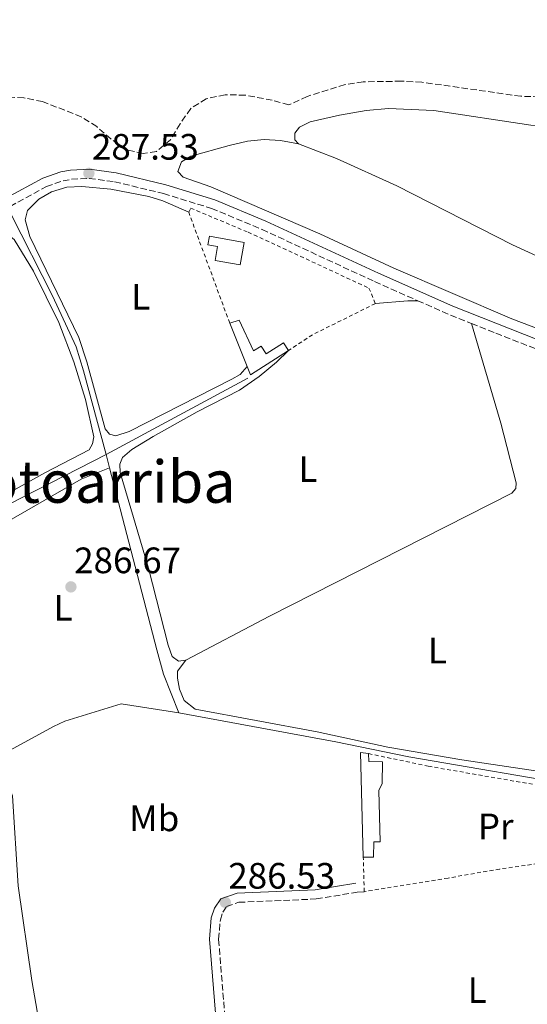
# Model space of a CAD drawing. Units: metres. Extents: x 597798 to 601280, y 4687477 to 4689838.
# Drawn here: x 600262 to 600400, y 4688603 to 4688871 of the extents above; entities that cross this region are included whole.
import ezdxf
from ezdxf.enums import TextEntityAlignment as Align

# ---------------------------------------------------------------- set-up
doc = ezdxf.new("R2010")
doc.units = ezdxf.units.M
doc.header["$MEASUREMENT"] = 0
doc.linetypes.add('DGN Style 2', pattern=[1.7399219301090239, 1.043953158065414, -0.6959687720436097])
doc.linetypes.add('DGN Style 3', pattern=[2.435890702152634, 1.739921930109024, -0.6959687720436097])
for name, color, linetype, lineweight in [('Acequia de obra', 4, 'Continuous', 0), ('Camino', 7, 'DGN Style 3', 0), ('Cota de punto acotado terreno', 7, 'Continuous', 0), ('Edificio', 1, 'Continuous', 13), ('Etiqueta de uso rústico', 92, 'Continuous', 0), ('Lago-laguna', 142, 'Continuous', 13), ('Línea de cambio de uso (parcela vista)', 92, 'Continuous', 0), ('Margen derecho', 7, 'Continuous', 0), ('Marquesina', 1, 'Continuous', 0), ('Punto acotado terreno (símbolo)', 7, 'Continuous', 0), ('Tela metálica o alambrada', 7, 'DGN Style 2', 0), ('Texto de Área (paraje) menor', 7, 'Continuous', 0), ('Zona arbolada', 92, 'DGN Style 3', 0)]:
    doc.layers.add(name, color=color, linetype=linetype, lineweight=lineweight)
doc.styles.add('Style-Arial', font='arial.ttf')

# ---------------------------------------------------------------- blocks, each defined once
blk = doc.blocks.new('5PATER')
at = {"layer": 'Lago-laguna', "linetype": 'Continuous', "lineweight": 0}
h = blk.add_hatch(color=51, dxfattribs=at)
edge = h.paths.add_edge_path()
edge.add_ellipse((0, 0), major_axis=(-0.1095731443231308, -0.1110710700762829), ratio=0.9994222409660317, start_angle=0, end_angle=360)

msp = doc.modelspace()

# ---------------------------------------------------------------- linework, layer by layer
at = {"layer": 'Acequia de obra', "color": 4, "linetype": 'Continuous', "lineweight": 0, "extrusion": (-0.002596815808906723, -0.0007215337403674212, 0.9999963679617624), "elevation": -4655.143484113381, "flags": 128}
msp.add_lwpolyline([(600258.1707481318, 4688815.921680619), (600269.4807619335, 4688793.631679658), (600275.930740186, 4688779.721671194), (600277.9907332397, 4688773.161669043), (600284.1107126048, 4688750.281663531)], dxfattribs=at)
at = {"layer": 'Acequia de obra', "color": 4, "linetype": 'Continuous', "lineweight": 0, "extrusion": (-0.003405996401933956, -0.001833253360515107, 0.9999925191573317), "elevation": -10353.46315441792, "flags": 128}
msp.add_lwpolyline([(600321.5852072075, 4688762.148523342), (600282.884852664, 4688741.318488338)], dxfattribs=at)
at = {"layer": 'Acequia de obra', "color": 4, "linetype": 'Continuous', "lineweight": 0, "extrusion": (-0.0006720021734975004, 0.002587923262036422, 0.9999964255267458), "elevation": 12017.51734576133, "flags": 128}
msp.add_lwpolyline([(600285.4471759896, 4688737.020662561), (600286.387182498, 4688733.40065044)], dxfattribs=at)
at = {"layer": 'Acequia de obra', "color": 4, "linetype": 'Continuous', "lineweight": 0}
for points in [[(600285.3899999997, 4688752.42, 286.7799999999988), (600232.4500000002, 4688725.41, 286.7100000000065), (600203.8600000005, 4688709.630000001, 286.7100000000065), (600177.6100000005, 4688696.77, 286.7100000000065), (600165.0199999996, 4688689.720000001, 286.7100000000065)], [(600286.3300000001, 4688748.800000001, 286.7899999999936), (600299.2000000002, 4688699.17, 286.9199999999983), (600301.0899999999, 4688692.52, 286.9499999999971), (600305.2000000002, 4688682.029999999, 286.9499999999971)], [(600305.2000000002, 4688682.029999999, 286.9499999999971), (600289.4900000002, 4688684.430000001, 286.9499999999971), (600274.1799999997, 4688679.710000001, 286.9499999999971), (600271.0700000003, 4688678.300000001, 286.9199999999983), (600259.2199999997, 4688671.810000001, 286.9199999999983)], [(600305.2000000002, 4688682.029999999, 286.9499999999971), (600348.0099999999, 4688674.119999999, 286.9499999999971), (600367.9400000004, 4688670.029999999, 286.9499999999971), (600416.79, 4688661.609999999, 286.9499999999971), (600439.9000000004, 4688659.710000001, 286.9199999999983), (600456.6299999999, 4688658.710000001, 286.9499999999971)]]:
    msp.add_polyline3d(points, dxfattribs=at)
at = {"layer": 'Camino', "color": 7, "linetype": 'DGN Style 3', "lineweight": 0, "extrusion": (-0.06253776585646793, -0.1492225262863429, 0.9868240296478412), "elevation": -736936.123641575, "flags": 128}
msp.add_lwpolyline([(-1258599.878601548, 4496452.948761376), (-1258590.509742469, 4496452.763344077), (-1258583.957672555, 4496452.88695561)], dxfattribs=at)
at = {"layer": 'Camino', "color": 7, "linetype": 'DGN Style 3', "lineweight": 0}
for points in [[(600231.3799999978, 4688806.320000002, 287.2499999999999), (600236.7199999976, 4688808.670000004, 287.270000000004), (600259.2300000006, 4688820.140000002, 287.3399999999965), (600269.11, 4688825.530000002, 287.3800000000048), (600273.6499999973, 4688827.100000001, 287.4199999999983), (600275.9899999975, 4688827.52, 287.4400000000023), (600280.7999999999, 4688827.77, 287.5299999999988), (600287.6999999977, 4688826.86, 287.5500000000029), (600301.0399999995, 4688823.61, 287.4799999999959), (600314.1700000011, 4688819.580000003, 287.4100000000034), (600327.9299999988, 4688813.830000004, 287.4199999999983), (600358.62, 4688799.620000003, 287.270000000004), (600370.3999999971, 4688794.399999999, 287.2299999999959)], [(600385.0599999977, 4688788.190000001, 287.2200000000013), (600391.7099999996, 4688785.559999999, 287.2299999999959), (600406.4299999983, 4688779.730000001, 287.270000000004), (600439.3599999992, 4688767.65, 287.3399999999965), (600443.949999998, 4688765.809999999, 287.3099999999978), (600445.1499999983, 4688765.230000001, 287.3000000000029)], [(600320.719999998, 4688569.920000002, 286.5299999999988), (600318.7899999992, 4688586.870000001, 286.5399999999937), (600316.0699999989, 4688620.260000003, 286.5299999999988), (600316.5499999993, 4688625.570000002, 286.5299999999988), (600317.1999999998, 4688627.600000002, 286.5299999999988), (600318.2600000015, 4688629.190000001, 286.5299999999988), (600321.620000001, 4688630.330000003, 286.5299999999988), (600342.6899999998, 4688631.239999999, 286.5500000000029), (600353.8999999971, 4688633.09, 286.6300000000047)]]:
    msp.add_polyline3d(points, dxfattribs=at)
at = {"layer": 'Edificio', "color": 51, "linetype": 'Continuous', "lineweight": 13, "extrusion": (0.007553275761924746, -0.01889912458376795, 0.9997928641049763), "elevation": -83790.14830422749, "flags": 128}
msp.add_lwpolyline([(2297553.379347102, 4130296.165433106), (2297553.379347102, 4130283.390661092)], dxfattribs=at)
at = {"layer": 'Edificio', "color": 51, "linetype": 'Continuous', "lineweight": 13, "extrusion": (0.04284330032528919, -0.005325605042259792, 0.9990676100986213), "elevation": 1038.283459487226, "flags": 128}
msp.add_lwpolyline([(4727019.347867141, -17326.6826078723), (4727017.254607996, -17327.84073832794), (4727025.074701596, -17337.3374080644)], dxfattribs=at)
at = {"layer": 'Edificio', "color": 1, "linetype": 'Continuous', "lineweight": 13}
for points in [[(600323.0099999999, 4688810.279999999, 292.929999999993), (600321.9199999999, 4688804.16, 290.7700000000041), (600315.1200000001, 4688805.369999999, 290.8000000000029), (600315.7999999998, 4688809.210000001, 291.8300000000018), (600313.1699999999, 4688809.680000001, 288.8099999999977), (600313.5800000001, 4688811.960000001, 288.8099999999977)], [(600321.6500000004, 4688789.09, 289.4900000000052), (600325.5899999999, 4688780.720000001, 289.2899999999936), (600327.6600000003, 4688782.039999999, 289.2899999999936), (600329, 4688779.930000001, 289.25), (600333.7400000002, 4688782.949999999, 288.8699999999953), (600335.1100000005, 4688780.800000001, 288.8099999999977), (600324.7300000006, 4688774.210000001, 289.2200000000012), (600323.8399999999, 4688776.430000001, 289.2700000000041), (600319.0999999996, 4688788.289999999, 289.5299999999988)]]:
    msp.add_polyline3d(points, close=True, dxfattribs=at)
at = {"layer": 'Edificio', "color": 51, "linetype": 'Continuous', "lineweight": 13}
for points in [[(600321.9199999999, 4688804.16, 290.7700000000041), (600315.1200000001, 4688805.369999999, 290.8000000000029), (600315.7999999998, 4688809.210000001, 291.8300000000018), (600313.1699999999, 4688809.680000001, 288.8099999999977), (600313.5800000001, 4688811.960000001, 288.8099999999977), (600323.0099999999, 4688810.279999999, 292.929999999993), (600321.9199999999, 4688804.16, 290.7700000000041)], [(600335.1100000005, 4688780.800000001, 288.8099999999977), (600333.7400000002, 4688782.949999999, 288.8699999999953), (600329, 4688779.930000001, 289.25), (600327.6600000003, 4688782.039999999, 289.2899999999936), (600325.5899999999, 4688780.720000001, 289.2899999999936), (600321.6500000004, 4688789.09, 289.4900000000052), (600319.0999999996, 4688788.289999999, 289.5299999999988)]]:
    msp.add_polyline3d(points, dxfattribs=at)
at = {"layer": 'Línea de cambio de uso (parcela vista)', "color": 92, "linetype": 'Continuous', "lineweight": 0, "extrusion": (-0.04692195429883046, 0.6493607161364156, 0.759031613665452), "elevation": 3016766.353579637, "flags": 128}
msp.add_lwpolyline([(-936734.2283651652, -3516658.553014143), (-936731.4855164853, -3516658.81412929), (-936722.6215428063, -3516658.614453001)], dxfattribs=at)
at = {"layer": 'Línea de cambio de uso (parcela vista)', "color": 92, "linetype": 'Continuous', "lineweight": 0, "extrusion": (0.01084530739555908, -0.02397327547274467, 0.9996537707479545), "elevation": -105607.686971844, "flags": 128}
msp.add_lwpolyline([(2479464.248402012, 4023126.337345611), (2479466.754166862, 4023126.465918785), (2479504.349115234, 4023130.137845447), (2479512.661453173, 4023129.757795463)], dxfattribs=at)
at = {"layer": 'Línea de cambio de uso (parcela vista)', "color": 92, "linetype": 'Continuous', "lineweight": 0, "extrusion": (-0.0847765754925183, -0.006346909432662863, 0.9963797714668915), "elevation": -80368.68497689848, "flags": 128}
msp.add_lwpolyline([(-4630727.411028148, 945311.1749623402), (-4630727.411028148, 945309.2929155829)], dxfattribs=at)
at = {"layer": 'Línea de cambio de uso (parcela vista)', "color": 92, "linetype": 'Continuous', "lineweight": 0}
for points in [[(600337.8200000003, 4688837.17, 286.3699999999953), (600336.9000000004, 4688838.32, 286.3300000000018), (600336.8899999997, 4688840.07, 286.3000000000029), (600338.1399999997, 4688841.74, 286.3300000000018), (600341.0800000001, 4688843.15, 286.3300000000018), (600349, 4688845.029999999, 286.3300000000018), (600356.3399999999, 4688846.26, 286.3699999999953), (600362.3600000005, 4688846.779999999, 286.3699999999953), (600374.7599999999, 4688846.24, 286.3999999999942), (600401.1799999997, 4688842.25, 286.5099999999948), (600410.5999999996, 4688841.800000001, 286.5099999999948), (600429.3700000001, 4688842.529999999, 286.6100000000006), (600438.6900000004, 4688843.539999999, 286.6100000000006), (600445.0599999996, 4688844.470000001, 286.6399999999995), (600460.9699999997, 4688847.67, 286.679999999993), (600474.3899999997, 4688850.58, 286.9499999999971), (600488.2000000002, 4688855.949999999, 286.9199999999983), (600499.5, 4688861.949999999, 286.9199999999983), (600511.0099999999, 4688870.01, 286.9199999999983), (600521.3399999999, 4688878.390000001, 286.9199999999983)], [(600442.7800000003, 4688771.699999999, 286.3699999999953), (600396.0599999996, 4688789.439999999, 286.5399999999936), (600363.9000000004, 4688803.32, 286.5399999999936), (600343.6500000004, 4688812.680000001, 286.5099999999948), (600313.9800000006, 4688825.430000001, 286.4400000000023), (600306.3799999999, 4688828.050000001, 286.4400000000023), (600304.9199999999, 4688829.65, 286.3999999999942), (600305.9400000004, 4688832.32, 286.3999999999942), (600308.4699999997, 4688833.810000001, 286.3999999999942), (600318.9800000006, 4688836.75, 286.4400000000023), (600323.9100000003, 4688837.869999999, 286.4400000000023), (600328.4800000006, 4688838.369999999, 286.4400000000023), (600332.9500000002, 4688838.08, 286.3999999999942), (600337.8200000003, 4688837.17, 286.3699999999953)], [(600337.8200000003, 4688837.17, 286.3699999999953), (600348.2599999999, 4688833.180000001, 286.1999999999971), (600364.6500000004, 4688825.720000001, 286.1999999999971), (600396.2300000006, 4688809.65, 286.2700000000041), (600413.6399999997, 4688801.630000001, 286.2700000000041), (600448.5199999996, 4688784.42, 286.3000000000029), (600465.6299999999, 4688776.99, 286.3300000000018), (600481.04, 4688772.119999999, 286.3699999999953), (600490.0300000003, 4688770.58, 286.3699999999953), (600503.2400000002, 4688768.480000001, 286.4700000000012), (600514.0999999996, 4688768.25, 286.4700000000012), (600524.3099999996, 4688770.480000001, 286.5099999999948), (600535.1100000005, 4688775.34, 286.5099999999948), (600547.9100000003, 4688781.66, 286.4400000000023), (600569.3200000003, 4688794.220000001, 286.4400000000023)], [(600323.8399999999, 4688776.430000001, 286.9799999999959), (600321.9900000002, 4688774.279999999, 286.9799999999959), (600319.6799999997, 4688772.970000001, 286.9799999999959), (600291.7199999997, 4688758.76, 286.9100000000035), (600288.0300000003, 4688757.59, 286.9100000000035), (600286.3200000003, 4688757.99, 286.8800000000047), (600285.1699999999, 4688759.449999999, 286.8500000000058), (600280.1299999999, 4688777.75, 286.6000000000058), (600277.9699999997, 4688784.369999999, 286.570000000007), (600264.6100000005, 4688811.9, 286.6699999999983), (600263.29, 4688816.42, 286.6699999999983), (600263.9699999997, 4688819.02, 286.6699999999983), (600267.0899999999, 4688822.119999999, 286.6699999999983), (600270.5199999996, 4688824.08, 286.6699999999983), (600274.6900000004, 4688825.34, 286.6699999999983), (600278.8099999996, 4688825.539999999, 286.7100000000065), (600286.6799999997, 4688824.83, 286.6699999999983), (600297.04, 4688822.800000001, 286.7100000000065), (600300.9100000003, 4688821.66, 286.7400000000052), (600307.9400000004, 4688818.51, 286.9799999999959)], [(600212.3200000003, 4688717.609999999, 286.6000000000058), (600230.25, 4688726.66, 286.570000000007), (600250.8499999996, 4688737.550000001, 286.570000000007), (600268.7199999997, 4688747.460000001, 286.6399999999995), (600280.75, 4688753.699999999, 286.8399999999965), (600281.6900000004, 4688755.34, 286.8399999999965), (600282.0199999996, 4688757.26, 286.8399999999965), (600279.79, 4688767.449999999, 286.7700000000041), (600276.6399999997, 4688777.76, 286.7700000000041), (600272.5199999996, 4688788.5, 286.7100000000065), (600265.6200000001, 4688802.49, 286.6699999999983), (600260.3499999996, 4688811.07, 286.6399999999995), (600258.2000000002, 4688812.74, 286.6399999999995), (600253.5499999998, 4688811.890000001, 286.6699999999983), (600244.7999999998, 4688809.480000001, 286.9499999999971), (600231.3799999999, 4688806.32, 287.25)], [(600385.0599999996, 4688788.189999999, 287.2200000000012), (600393.0199999996, 4688760.960000001, 286.9799999999959), (600397.25, 4688744.76, 286.9100000000035), (600397.1299999999, 4688743.180000001, 286.9100000000035), (600396.0199999996, 4688741.92, 286.9400000000023), (600329.9500000002, 4688708.380000001, 286.8000000000029), (600307.1399999997, 4688696.34, 286.5)], [(600335.1100000005, 4688780.800000001, 287.1900000000023), (600331.8799999999, 4688777.640000001, 287.1600000000035), (600327.1600000003, 4688773.77, 287.1600000000035), (600321.7999999998, 4688770.01, 287.1600000000035), (600310.25, 4688764.08, 286.8800000000047), (600298.1900000004, 4688757.369999999, 286.9100000000035), (600292.4100000003, 4688753.789999999, 286.8500000000058), (600289.8799999999, 4688751.680000001, 286.7799999999988), (600289.1100000005, 4688749.83, 286.7400000000052), (600289.2199999997, 4688747.560000001, 286.7100000000065), (600296.9900000002, 4688721.5, 286.5), (600302.2999999998, 4688700.480000001, 286.5), (600303.3700000001, 4688697.41, 286.5), (600305.1399999997, 4688696.08, 286.5), (600307.1399999997, 4688696.34, 286.5)], [(600307.1399999997, 4688696.34, 286.5), (600304.9100000003, 4688693.4, 286.5), (600304.8899999997, 4688691.480000001, 286.5), (600305.4000000004, 4688688.449999999, 286.5399999999936), (600306.6399999997, 4688685.41, 286.5399999999936), (600309.7100000001, 4688683.01, 286.5399999999936), (600342.9199999999, 4688676.779999999, 286.5399999999936), (600362.2599999999, 4688672.66, 286.6399999999995), (600382.4000000004, 4688669.180000001, 286.6399999999995), (600404.9800000006, 4688665.779999999, 286.6699999999983), (600406.2300000006, 4688665.640000001, 286.6699999999983)], [(600204.6399999997, 4688639.779999999, 286.7799999999988), (600226.3399999999, 4688650.83, 286.7799999999988), (600246.9400000004, 4688662.060000001, 286.7400000000052), (600253.3300000001, 4688664.77, 286.7400000000052), (600255.6699999999, 4688664.609999999, 286.7400000000052), (600258.4000000004, 4688663.07, 286.7100000000065), (600259.8399999999, 4688659.41, 286.6699999999983), (600261.4400000004, 4688634.789999999, 286.570000000007), (600265.1900000004, 4688608.970000001, 286.5299999999988), (600269.0999999996, 4688586.039999999, 286.5), (600272.4800000006, 4688563.140000001, 286.6900000000023)]]:
    msp.add_polyline3d(points, dxfattribs=at)
at = {"layer": 'Margen derecho', "color": 7, "linetype": 'Continuous', "lineweight": 0}
for points in [[(600407.3200000002, 4688782.060000001, 287.270000000004), (600391.6700000016, 4688788.260000003, 287.2299999999959), (600379.9400000013, 4688792.91, 287.199999999997), (600359.6499999982, 4688801.899999999, 287.270000000004), (600328.9400000012, 4688816.120000003, 287.4199999999983), (600315.0199999983, 4688821.940000002, 287.4100000000034), (600301.699999999, 4688826.02, 287.4799999999959), (600288.1600000004, 4688829.320000002, 287.5500000000029), (600280.8899999993, 4688830.280000002, 287.5299999999988), (600275.6999999993, 4688830.010000002, 287.4400000000023), (600273.0199999993, 4688829.530000002, 287.4199999999983), (600268.1000000018, 4688827.820000002, 287.3800000000048), (600258.0599999991, 4688822.350000001, 287.3399999999965), (600235.6499999971, 4688810.930000001, 287.270000000004), (600212.0700000003, 4688800.57, 287.1699999999984), (600190.5900000002, 4688790.61, 287.1699999999984), (600181.6099999994, 4688786.100000001, 287.1399999999995), (600135.9099999988, 4688760.820000002, 287.2400000000054), (600107.4100000003, 4688745.420000004, 287.1000000000059), (600067.6499999987, 4688722.570000002, 287.1399999999995), (600005.8700000005, 4688691.02, 287.1300000000046)], [(600272.4800000006, 4688563.140000002, 286.6900000000023), (600297.8200000008, 4688567.04, 286.6100000000007), (600318.239999997, 4688569.610000002, 286.5299999999988), (600316.3000000013, 4688586.620000003, 286.5399999999937), (600313.5599999988, 4688620.270000001, 286.5299999999988), (600314.0799999973, 4688626.070000002, 286.5299999999988), (600314.9299999989, 4688628.7, 286.5299999999988), (600316.659999999, 4688631.280000002, 286.5299999999988), (600321.1600000006, 4688632.809999999, 286.5299999999988), (600342.4299999983, 4688633.730000001, 286.5500000000029), (600353.489999998, 4688635.56, 286.6300000000047)]]:
    msp.add_polyline3d(points, dxfattribs=at)
at = {"layer": 'Marquesina', "color": 1, "linetype": 'Continuous', "lineweight": 0, "extrusion": (0.0002080471238167532, 0.001405894200036838, 0.9999989900884363), "elevation": 7005.427457311964, "flags": 128}
msp.add_lwpolyline([(600355.4569252102, 4688637.434748664), (600354.6569335494, 4688666.0047769), (600356.8869335008, 4688665.674776573)], dxfattribs=at)
at = {"layer": 'Marquesina', "color": 1, "linetype": 'Continuous', "lineweight": 0}
msp.add_polyline3d([(600358.3899999997, 4688646.850000001, 288.8899999999995), (600358.3099999996, 4688642.630000001, 288.8899999999995), (600355.5300000003, 4688642.65, 288.7899999999936), (600354.7300000006, 4688671.220000001, 288.75), (600356.9600000001, 4688670.890000001, 288.75), (600357.0800000001, 4688668.689999999, 288.8899999999995), (600360.79, 4688668.65, 288.8899999999995), (600360.6900000004, 4688662.710000001, 288.8899999999995), (600359.7800000003, 4688660.789999999, 288.8899999999995), (600360.1100000005, 4688646.869999999, 288.8899999999995)], close=True, dxfattribs=at)
msp.add_polyline3d([(600356.9600000001, 4688670.890000001, 288.75), (600357.0800000001, 4688668.689999999, 288.8899999999995), (600360.79, 4688668.65, 288.8899999999995), (600360.6900000004, 4688662.710000001, 288.8899999999995), (600359.7800000003, 4688660.789999999, 288.8899999999995), (600360.1100000005, 4688646.869999999, 288.8899999999995), (600358.3899999997, 4688646.850000001, 288.8899999999995), (600358.3099999996, 4688642.630000001, 288.8899999999995), (600355.5300000003, 4688642.65, 288.7899999999936)], dxfattribs=at)
at = {"layer": 'Tela metálica o alambrada', "color": 7, "linetype": 'DGN Style 2', "lineweight": 0, "extrusion": (0.0006452136344264278, -0.001747164519192821, 0.9999982655562504), "elevation": -7517.830967614782, "flags": 128}
msp.add_lwpolyline([(600318.7899180157, 4688782.311568529), (600307.6298816266, 4688812.531614655)], dxfattribs=at)
at = {"layer": 'Tela metálica o alambrada', "color": 7, "linetype": 'DGN Style 2', "lineweight": 0, "elevation": 287.1900000000023, "flags": 128}
msp.add_lwpolyline([(600358.8200000003, 4688793.609999999), (600341.7199999997, 4688785.130000001), (600335.1100000005, 4688780.800000001)], dxfattribs=at)
at = {"layer": 'Tela metálica o alambrada', "color": 7, "linetype": 'DGN Style 2', "lineweight": 0, "extrusion": (0.0001891967523189721, -0.007425972551524745, 0.9999724091875001), "elevation": -34417.29422099597, "flags": 128}
msp.add_lwpolyline([(600355.7049931835, 4688506.92391743), (600355.4649799444, 4688516.344177173)], dxfattribs=at)
at = {"layer": 'Tela metálica o alambrada', "color": 7, "linetype": 'DGN Style 2', "lineweight": 0}
for points in [[(600307.9400000004, 4688818.51, 286.9799999999959), (600308.4699999997, 4688819.640000001, 287.0200000000041), (600324.1399999997, 4688813.08, 286.9799999999959), (600357.0800000001, 4688797.850000001, 287.0200000000041), (600358.8200000003, 4688793.609999999, 287.1900000000023)], [(600356.9600000001, 4688670.890000001, 287.1399999999995), (600373.25, 4688667.449999999, 287.1999999999971), (600404.8799999999, 4688661.970000001, 287.1999999999971), (600427.9800000006, 4688658.800000001, 287.1999999999971), (600454.7999999998, 4688657.279999999, 287.1699999999983), (600455.6299999999, 4688647.310000001, 287.1699999999983), (600426.9000000004, 4688644.210000001, 287.3099999999977), (600422.0599999996, 4688643.529999999, 287.320000000007)], [(600422.0599999996, 4688643.529999999, 287.320000000007), (600392.7199999997, 4688639.41, 287.4100000000035), (600378.6299999999, 4688636.949999999, 287.3800000000047), (600355.7699999996, 4688633.230000001, 286.7899999999936)]]:
    msp.add_polyline3d(points, dxfattribs=at)
at = {"layer": 'Zona arbolada', "color": 92, "linetype": 'DGN Style 3', "lineweight": 0}
for points in [[(600435.6399999997, 4688878.279999999, 290.6999999999971), (600436.2800000003, 4688867.619999999, 290.9100000000035), (600436.29, 4688862.189999999, 291.0399999999936), (600435.2400000002, 4688857.310000001, 291.1699999999983), (600432.7800000003, 4688854.939999999, 291.320000000007), (600424.1600000003, 4688852.779999999, 291.3800000000047), (600408.6100000005, 4688850.380000001, 291.5200000000041), (600403.6200000001, 4688850.029999999, 291.5899999999965), (600398.5199999996, 4688850.15, 291.6499999999942), (600371.5199999996, 4688854, 292.070000000007), (600365.8899999997, 4688854.27, 292.070000000007), (600355.5099999999, 4688854.100000001, 292.1399999999995), (600350.5599999996, 4688853.359999999, 292.070000000007), (600340.25, 4688850.140000001, 292.070000000007), (600335.2300000006, 4688847.789999999, 292)], [(600403.6200000001, 4688850.029999999, 291.5899999999965), (600398.5199999996, 4688850.15, 291.6499999999942), (600371.5199999996, 4688854, 292.070000000007), (600365.8899999997, 4688854.27, 292.070000000007), (600355.5099999999, 4688854.100000001, 292.1399999999995), (600350.5599999996, 4688853.359999999, 292.070000000007), (600340.25, 4688850.140000001, 292.070000000007), (600335.2300000006, 4688847.789999999, 292), (600330.7100000001, 4688849.07, 291.8000000000029), (600323.3700000001, 4688850.449999999, 291.5899999999965), (600317.8700000001, 4688850.58, 291.5899999999965), (600312.7000000002, 4688849.470000001, 291.7299999999959), (600308.4699999997, 4688846.800000001, 291.9900000000052), (600305.5499999998, 4688842.67, 292.1399999999995), (600302.9600000001, 4688838.300000001, 292.2799999999988), (600299.1299999999, 4688835.09, 292.3500000000058), (600295.5, 4688834.52, 292.3500000000058), (600290.7000000002, 4688835.67, 292.1399999999995), (600286.7400000002, 4688838.470000001, 291.8000000000029), (600282.8600000005, 4688841.869999999, 291.6600000000035), (600278.6399999997, 4688844.550000001, 291.4700000000012), (600268.0800000001, 4688848.699999999, 291.25), (600262.9400000004, 4688849.710000001, 291.179999999993), (600252.4500000002, 4688850.369999999, 291.1100000000006)], [(600335.2300000006, 4688847.789999999, 292), (600330.7100000001, 4688849.07, 291.8000000000029), (600323.3700000001, 4688850.449999999, 291.5899999999965), (600317.8700000001, 4688850.58, 291.5899999999965), (600312.7000000002, 4688849.470000001, 291.7299999999959), (600308.4699999997, 4688846.800000001, 291.9900000000052), (600305.5499999998, 4688842.67, 292.1399999999995), (600302.9600000001, 4688838.300000001, 292.2799999999988), (600299.1299999999, 4688835.09, 292.3500000000058), (600295.5, 4688834.52, 292.3500000000058), (600290.7000000002, 4688835.67, 292.1399999999995), (600286.7400000002, 4688838.470000001, 291.8000000000029), (600282.8600000005, 4688841.869999999, 291.6600000000035), (600278.6399999997, 4688844.550000001, 291.4700000000012), (600268.0800000001, 4688848.699999999, 291.25), (600262.9400000004, 4688849.710000001, 291.179999999993), (600252.4500000002, 4688850.369999999, 291.1100000000006)]]:
    msp.add_polyline3d(points, dxfattribs=at)

# ---------------------------------------------------------------- block references
at = {"layer": 'Punto acotado terreno (símbolo)', "color": 7, "linetype": 'Continuous', "lineweight": 0, "xscale": 10, "yscale": 10, "zscale": 10}
for p in [(600280.6999999994, 4688829.140000002, 287.5299999999993), (600275.7999999998, 4688716.359999999, 286.6699999999983), (600317.8999999972, 4688630.32, 286.5299999999993)]:
    msp.add_blockref('5PATER', p, dxfattribs=at)

# ---------------------------------------------------------------- texts
at = {"layer": 'Cota de punto acotado terreno', "color": 7, "linetype": 'Continuous', "lineweight": 0, "style": 'Style-Arial'}
for s, p in [('287.53', (600281.5199999998, 4688832.870000003, 287.5299999999988)), ('286.67', (600276.6799999984, 4688720.09, 286.6699999999983)), ('286.53', (600318.719999998, 4688634.06, 286.5299999999988))]:
    msp.add_text(s, height=7.000000000000002, dxfattribs=at).set_placement(p)
at = {"layer": 'Etiqueta de uso rústico', "color": 92, "linetype": 'Continuous', "lineweight": 0, "style": 'Style-Arial'}
for s, p in [('L', (600294.8314203816, 4688795.500009999, 286.7700000000041)), ('L', (600340.4514203772, 4688748.50001, 287.0099999999948)), ('L', (600273.66142038, 4688710.680009998, 286.6699999999983)), ('L', (600375.7514203796, 4688698.980009999, 286.8300000000018)), ('Mb', (600298.5302462431, 4688653.240009996, 286.5800000000018)), ('Pr', (600391.6354566095, 4688651.040009997, 286.7899999999936)), ('L', (600386.5914203782, 4688606.41001, 286.7700000000041))]:
    msp.add_text(s, height=7.000000000000002, dxfattribs=at).set_placement(p, align=Align.MIDDLE_CENTER)
at = {"layer": 'Texto de Área (paraje) menor', "color": 7, "linetype": 'Continuous', "lineweight": 0, "style": 'Style-Arial'}
msp.add_text('Sotoarriba', height=11.5, dxfattribs=at).set_placement((600281.66193477, 4688745.040009998, 286.6100000000006), align=Align.MIDDLE_CENTER)

doc.saveas('drawing.dxf')
